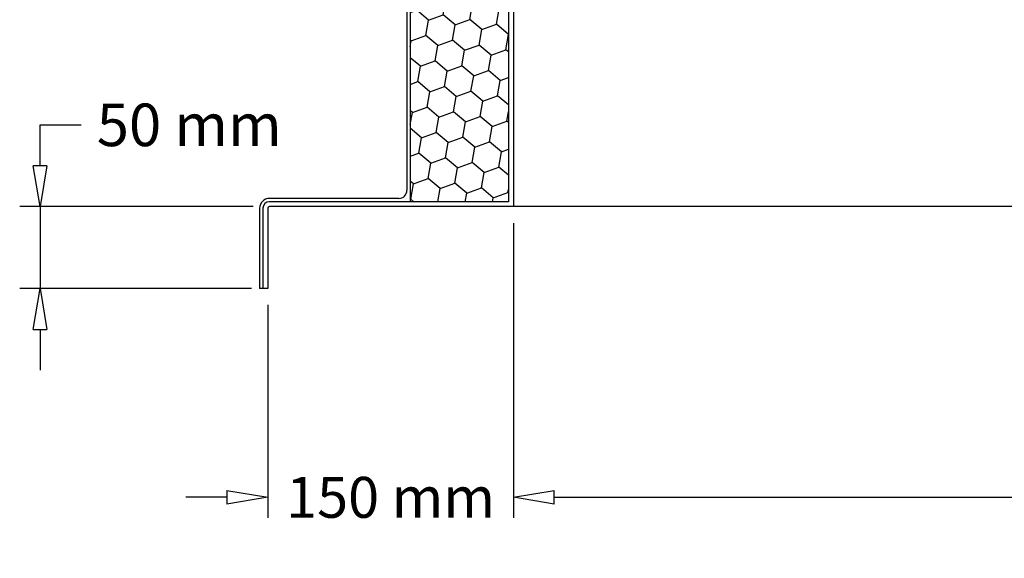
# Model space of a CAD drawing. Units: millimetres. Extents: x 2359 to 6814, y 1090 to 4240.
# Drawn here: x 2757 to 3359, y 1627 to 1956 of the extents above; entities that cross this region are included whole.
import ezdxf

# ---------------------------------------------------------------- set-up
doc = ezdxf.new("R2010")
doc.units = ezdxf.units.MM
doc.styles.get("Standard").update_dxf_attribs({"font": 'simplex.shx'})
doc.dimstyles.new('ISO-25', dxfattribs={"dimtxt": 2.5, "dimasz": 2.5, "dimexe": 1.25, "dimexo": 0.625, "dimtad": 1, "dimtxsty": 'Standard', "dimcen": 2.5, "dimadec": 0, "dimazin": 0, "dimtfac": 1, "dimtmove": 0, "dimatfit": 3, "dimfxl": 1, "dimarcsym": 0})

# ---------------------------------------------------------------- blocks, each defined once
blk = doc.blocks.new('_ClosedBlank')
at = {"color": 0, "linetype": 'ByBlock', "lineweight": -2}
for p, q in [((-1, 0.167), (0, 0)), ((-1, 0.167), (-1, -0.167)), ((0, 0), (-1, -0.167))]:
    blk.add_line(p, q, dxfattribs=at)
blk = doc.blocks.new('*D15')
at = {"color": 0, "linetype": 'Continuous', "lineweight": -2, "transparency": 16777216}
for p, q in [((3058.95, 1832), (3058.95, 1651.81)), ((4058.95, 1832), (4058.95, 1651.81)), ((3083.95, 1664.31), (3476.68, 1664.31)), ((4033.95, 1664.31), (3641.21, 1664.31))]:
    blk.add_line(p, q, dxfattribs=at)
at = {"layer": 'Defpoints', "color": 0, "linetype": 'Continuous', "transparency": 16777216}
for p in [(3058.95, 1842), (4058.95, 1842), (4058.95, 1664.31)]:
    blk.add_point(p, dxfattribs=at)
at = {"color": 0, "linetype": 'Continuous', "lineweight": -2, "transparency": 16777216, "xscale": 25, "yscale": 25, "zscale": 25, "rotation": 180}
blk.add_blockref('_ClosedBlank', (3058.95, 1664.31), dxfattribs=at)
at = {"color": 0, "linetype": 'Continuous', "lineweight": -2, "transparency": 16777216, "xscale": 25, "yscale": 25, "zscale": 25}
blk.add_blockref('_ClosedBlank', (4058.95, 1664.31), dxfattribs=at)
at = {"color": 0, "linetype": 'Continuous', "transparency": 16777216, "insert": (3558.95, 1664.31), "char_height": 25, "attachment_point": 5}
blk.add_mtext('\\A1;1000 mm', dxfattribs=at)
blk = doc.blocks.new('*D17')
at = {"color": 0, "linetype": 'Continuous', "lineweight": -2, "transparency": 16777216}
for p, q in [((3058.95, 1822), (3058.95, 1651.81)), ((2908.95, 1782), (2908.95, 1651.81)), ((2883.95, 1664.31), (2858.95, 1664.31)), ((3083.95, 1664.31), (3108.95, 1664.31))]:
    blk.add_line(p, q, dxfattribs=at)
at = {"layer": 'Defpoints', "color": 0, "linetype": 'Continuous', "transparency": 16777216}
for p in [(3058.95, 1832), (2908.95, 1792), (2908.95, 1664.31)]:
    blk.add_point(p, dxfattribs=at)
at = {"color": 0, "linetype": 'Continuous', "lineweight": -2, "transparency": 16777216, "xscale": 25, "yscale": 25, "zscale": 25}
blk.add_blockref('_ClosedBlank', (2908.95, 1664.31), dxfattribs=at)
at = {"color": 0, "linetype": 'Continuous', "lineweight": -2, "transparency": 16777216, "xscale": 25, "yscale": 25, "zscale": 25, "rotation": 180}
blk.add_blockref('_ClosedBlank', (3058.95, 1664.31), dxfattribs=at)
at = {"color": 0, "linetype": 'Continuous', "transparency": 16777216, "insert": (2983.95, 1664.31), "char_height": 25, "attachment_point": 5}
blk.add_mtext('\\A1;150 mm', dxfattribs=at)
blk = doc.blocks.new('*D23')
at = {"color": 0, "linetype": 'Continuous', "lineweight": -2, "transparency": 16777216}
for p, q in [((2769.91, 1867), (2769.91, 1892)), ((2769.91, 1892), (2794.91, 1892)), ((2899.95, 1842), (2757.41, 1842)), ((2898.95, 1792), (2757.41, 1792)), ((2769.91, 1767), (2769.91, 1742))]:
    blk.add_line(p, q, dxfattribs=at)
at = {"layer": 'Defpoints', "color": 0, "linetype": 'Continuous', "transparency": 16777216}
for p in [(2769.91, 1842), (2909.95, 1842), (2908.95, 1792)]:
    blk.add_point(p, dxfattribs=at)
at = {"color": 0, "linetype": 'Continuous', "lineweight": -2, "transparency": 16777216, "xscale": 25, "yscale": 25, "zscale": 25}
for p, rotation in [((2769.91, 1842), 270), ((2769.91, 1792), 90)]:
    blk.add_blockref('_ClosedBlank', p, dxfattribs=dict(at, rotation=rotation))
at = {"color": 0, "linetype": 'Continuous', "transparency": 16777216, "insert": (2860.99, 1892), "char_height": 26, "attachment_point": 5}
blk.add_mtext('\\A1;50 mm', dxfattribs=at)

msp = doc.modelspace()

# ---------------------------------------------------------------- hatches: boundary and pattern name
h = msp.add_hatch()
h.set_pattern_fill('HONEY', color=256, scale=3, angle=20)
h.set_pattern_definition([(20, (-17442.4325, 25640.67), (10.6045711, 12.6380357), [9.525, -19.05]), (140, (-17442.4325, 25640.67), (-16.2471455, 2.8648101), [9.525, -19.05]), (80, (-17442.4325, 25640.67), (-5.6425744, 15.5028458), [-19.05, 9.525])])
edge = h.paths.add_edge_path()
edge.add_line((2995.94671, 1845.00402), (3055.94671, 1845.00402))
edge.add_line((3055.94671, 1845.00402), (3055.94671, 2009.00402))
edge.add_line((3055.94671, 2009.00402), (3017.94671, 2009.00402))
edge.add_line((3017.94671, 2009.00402), (3004.12989, 1996.44327))
edge.add_arc((3020.94671, 1977.94477), 25, 132.27368901, 180)
edge.add_line((2995.94671, 1977.94477), (2995.94671, 1845.00402))

# ---------------------------------------------------------------- linework, layer by layer
for p, q in [((3055.94671, 2089.00402), (3055.94671, 1845.00402)), ((3058.94671, 2092.00402), (3058.94671, 1842.00402)), ((2993.94671, 1977.94477), (2993.94671, 1852.00402)), ((2995.94671, 1977.94477), (2995.94671, 1845.00402)), ((2988.94671, 1847.00402), (2909.94671, 1847.00402)), ((3055.94671, 1845.00402), (2909.94671, 1845.00402)), ((3058.94671, 1842.00402), (2909.94671, 1842.00402))]:
    msp.add_line(p, q)
at = {"linetype": 'Continuous'}
for p, q in [((2769.9143, 1842.00402), (2769.9143, 1792.00402)), ((2903.94671, 1841.00402), (2903.94671, 1792.00402)), ((2905.94671, 1841.00402), (2905.94671, 1792.00402)), ((2908.94671, 1841.00402), (2908.94671, 1792.00402)), ((4058.94671, 1842.00402), (3058.94673, 1842.00402)), ((2905.94671, 1792.00402), (2903.94671, 1792.00402)), ((2908.94671, 1792.00402), (2905.94671, 1792.00402))]:
    msp.add_line(p, q, dxfattribs=at)
for radius in [6, 4, 1]:
    msp.add_arc((2909.94671, 1841.00402), radius, 90, 180, dxfattribs=at)
msp.add_arc((2988.94671, 1852.00402), 5, 270, 0)

# ---------------------------------------------------------------- dimensions: what is measured, and where the dimension line sits
dim = msp.add_linear_dim(base=(2769.9143, 1842.00402), p1=(2908.94672, 1792.00402), p2=(2909.94672, 1842.00402), angle=90, text='50 mm', dimstyle='ISO-25', override={"dimtxt": 26, "dimasz": 25, "dimexe": 12.5, "dimexo": 10, "dimgap": 12.5, "dimtad": 0, "dimtih": 1, "dimtoh": 1, "dimdec": 4, "dimzin": 0, "dimblk1": 'ClosedBlank', "dimblk2": 'ClosedBlank', "dimsah": 1, "dimcen": 0.09, "dimtdec": 4, "dimtofl": 0, "dimtolj": 1, "dimtzin": 0}, dxfattribs=at)
dim.commit()
dim.dimension.update_dxf_attribs({"geometry": '*D23', "text_midpoint": (2860.99274, 1892.00402)})
for base, p1, p2, text, picture, middle in [((4058.94671, 1664.30517), (3058.94673, 1842.00402), (4058.94671, 1842.00402), '1000 mm', '*D15', (3558.94672, 1664.30517)), ((2908.94671, 1664.30517), (3058.94673, 1832.00402), (2908.94671, 1792.00402), '150 mm', '*D17', (2983.94672, 1664.30517))]:
    dim = msp.add_linear_dim(base=base, p1=p1, p2=p2, text=text, dimstyle='ISO-25', override={"dimtxt": 25, "dimasz": 25, "dimexe": 12.5, "dimexo": 10, "dimgap": 12.5, "dimtad": 0, "dimtih": 1, "dimtoh": 1, "dimdec": 4, "dimzin": 0, "dimblk1": 'ClosedBlank', "dimblk2": 'ClosedBlank', "dimsah": 1, "dimcen": 0.09, "dimtdec": 4, "dimtofl": 0, "dimtolj": 1, "dimtzin": 0}, dxfattribs=at)
    dim.commit()
    dim.dimension.update_dxf_attribs({"geometry": picture, "text_midpoint": middle})

doc.saveas('drawing.dxf')
